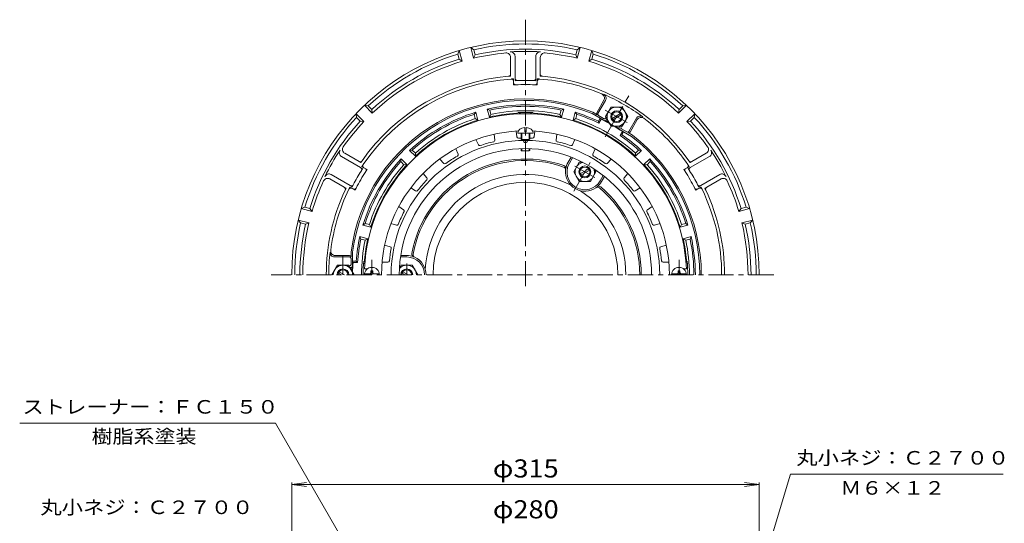
# Model space of a CAD drawing. Units: millimetres. Extents: x -385 to 311, y -464 to 496.
# Drawn here: x -385 to 278, y 157 to 496 of the extents above; entities that cross this region are included whole.
import ezdxf

# ---------------------------------------------------------------- set-up
doc = ezdxf.new("R2010")
doc.units = ezdxf.units.MM
doc.header["$LTSCALE"] = 4
doc.linetypes.add('JWW_CENTER1', pattern=[6.773333, 4.233333, -0.846667, 0.846667, -0.846667])
doc.linetypes.add('JWW_HOJO', pattern=[1.693333, -1.27, 0.423333])
for name, color, linetype in [('0-0_通り芯', 7, 'Continuous'), ('0-1_ピット', 7, 'Continuous'), ('0-2_本体（蓋）', 7, 'Continuous'), ('0-4_寸法', 7, 'Continuous'), ('0-5_文字', 7, 'Continuous'), ('0-9', 7, 'Continuous'), ('0-A', 7, 'Continuous'), ('0-B', 7, 'Continuous')]:
    doc.layers.add(name, color=color, linetype=linetype)
doc.styles.add('ＭＳ ゴシック', font='txt', dxfattribs={"height": 1})

msp = doc.modelspace()

# ---------------------------------------------------------------- linework, layer by layer
at = {"layer": '0-0_通り芯', "color": 3, "linetype": 'JWW_CENTER1', "lineweight": 9}
for p, q in [((-44.65, 316.7), (-44.65, 496.22)), ((122.66, 324.4), (-216.12, 324.4))]:
    msp.add_line(p, q, dxfattribs=at)
at = {"layer": '0-0_通り芯', "color": 3, "linetype": 'Continuous', "lineweight": 9}
for radius, start, end in [(67.65, 63.16176, 176.83823), (62.25, 0, 180), (67.65, 0, 56.83827)]:
    msp.add_arc((-44.65, 324.4), radius, start, end, dxfattribs=at)
at = {"layer": '0-1_ピット', "color": 2, "linetype": 'JWW_CENTER1', "lineweight": 9}
for p, q in [((9.01, 417.34), (24.94, 444.92)), ((9.16, 435.37), (24.24, 426.66)), ((-12.06, 380.84), (-0.99, 400.02)), ((-11.29, 397.52), (2, 389.85)), ((-167.65, 324.4), (-167.65, 337.35)), ((-148.15, 324.4), (-148.15, 334.49)), ((-124.65, 324.4), (-124.65, 332.08)), ((58.85, 324.4), (58.85, 334.59))]:
    msp.add_line(p, q, dxfattribs=at)
at = {"layer": '0-1_ピット', "color": 2, "linetype": 'Continuous', "lineweight": 9}
for p, q in [((-79.3, 432.48), (-78.13, 433.9)), ((-78.52, 429.58), (-79.3, 432.48)), ((-76.7, 428.58), (-78.13, 433.9)), ((-68.97, 430.65), (-70.4, 435.97)), ((-68.67, 435.33), (-70.4, 435.97)), ((-68.97, 430.65), (-67.9, 432.43)), ((-67.9, 432.43), (-68.67, 435.33)), ((-21.39, 432.43), (-20.62, 435.33)), ((-20.32, 430.65), (-21.39, 432.43)), ((-20.62, 435.33), (-18.89, 435.97)), ((-20.32, 430.65), (-18.89, 435.97)), ((-12.59, 428.58), (-11.16, 433.9)), ((-9.99, 432.48), (-11.16, 433.9)), ((-10.77, 429.58), (-9.99, 432.48)), ((-76.7, 428.58), (-78.52, 429.58)), ((-12.59, 428.58), (-10.77, 429.58)), ((5.74, 429.83), (4.56, 427.79)), ((4.77, 426.58), (4.56, 427.79)), ((6.28, 429.19), (4.77, 426.58)), ((6.79, 429.23), (6.28, 429.19)), ((20.64, 420.89), (19.13, 418.29)), ((19.13, 418.29), (20.29, 418.71)), ((21.47, 420.76), (20.29, 418.71)), ((20.42, 421.36), (20.64, 420.89)), ((-120.92, 408.45), (-122.73, 408.15)), ((-118.84, 404.25), (-122.73, 408.15)), ((-118.79, 406.33), (-120.92, 408.45)), ((-118.84, 404.25), (-118.79, 406.33)), ((29.5, 406.33), (31.63, 408.45)), ((29.55, 404.25), (29.5, 406.33)), ((29.55, 404.25), (33.44, 408.15)), ((31.63, 408.45), (33.44, 408.15)), ((-128.7, 400.68), (-128.39, 402.49)), ((-126.57, 398.55), (-128.7, 400.68)), ((-124.5, 398.6), (-128.39, 402.49)), ((-124.5, 398.6), (-126.57, 398.55)), ((-15.9, 400.19), (-13.9, 403.65)), ((-15.04, 399.69), (-12.96, 403.28)), ((35.21, 398.6), (39.1, 402.49)), ((35.21, 398.6), (37.28, 398.55)), ((37.28, 398.55), (39.41, 400.68)), ((39.41, 400.68), (39.1, 402.49)), ((5.75, 387.69), (7.82, 391.28)), ((6.61, 387.19), (8.61, 390.65)), ((-152.73, 359.06), (-154.14, 357.88)), ((-149.82, 358.28), (-152.73, 359.06)), ((60.53, 358.28), (63.44, 359.06)), ((63.44, 359.06), (64.85, 357.88)), ((-148.82, 356.46), (-154.14, 357.88)), ((-148.82, 356.46), (-149.82, 358.28)), ((59.53, 356.46), (60.53, 358.28)), ((59.53, 356.46), (64.85, 357.88)), ((-150.9, 348.73), (-156.21, 350.16)), ((-155.57, 348.43), (-156.21, 350.16)), ((-152.67, 347.65), (-155.57, 348.43)), ((-150.9, 348.73), (-152.67, 347.65)), ((61.61, 348.73), (66.92, 350.16)), ((61.61, 348.73), (63.38, 347.65)), ((63.38, 347.65), (66.28, 348.43)), ((66.28, 348.43), (66.92, 350.16)), ((-161.15, 333.48), (-158.78, 333.48)), ((-161.15, 332.27), (-160.85, 332.7)), ((-160.85, 332.7), (-157.84, 332.7)), ((-157.84, 332.7), (-158.78, 333.48)), ((-124.65, 336.4), (-128.79, 336.4)), ((-124.65, 337.4), (-128.65, 337.4))]:
    msp.add_line(p, q, dxfattribs=at)
for centre, radius, start, end in [((-44.65, 324.4), 114.5, 77.002, 102.99799), ((-44.65, 324.4), 114.5, 107.002, 132.99799), ((-44.65, 324.4), 113.5, 107.77754, 132.22246), ((-44.65, 324.4), 109, 93.21454, 102.89693), ((-44.65, 324.4), 113.5, 77.77754, 102.22246), ((-44.65, 324.4), 110.5, 77.85301, 102.14699), ((-50.65, 431.23), 2, 51.45712, 93.21454), ((-44.65, 324.4), 109.4, 87.33171, 92.66829), ((-49.65, 431.69), 2, 35.50142, 92.66805), ((-39.65, 431.69), 2, 87.33195, 144.49858), ((-38.65, 431.23), 2, 86.78546, 128.54288), ((-44.65, 324.4), 109, 77.10307, 86.78546), ((-44.65, 324.4), 114.5, 64.54694, 72.99799), ((-44.65, 324.4), 113.5, 64.18983, 72.22246), ((-44.65, 324.4), 109, 107.10307, 132.89693), ((-44.65, 324.4), 110.5, 107.85301, 132.14699), ((-44.65, 324.4), 109, 47.10307, 72.89693), ((-44.65, 324.4), 110.5, 47.85301, 72.14699), ((-44.65, 324.4), 116.5, 60.84126, 64.08176), ((-44.65, 324.4), 117, 61.24889, 62.55339), ((-44.65, 324.4), 116.5, 55.91824, 59.15422), ((-44.65, 324.4), 117, 57.44659, 58.74666), ((-44.65, 324.4), 113.5, 47.77754, 55.81017), ((-44.65, 324.4), 114.5, 47.002, 55.45306), ((-44.65, 324.4), 114.5, 137.002, 162.99799), ((-44.65, 324.4), 113.5, 137.77754, 162.22246), ((-44.65, 324.4), 110.5, 137.85301, 162.14699), ((-44.65, 324.4), 109, 137.10307, 162.89693), ((-44.65, 324.4), 78, 70.63821, 169.36179), ((-44.65, 324.4), 77, 70.47533, 169.52469), ((-4.65, 393.69), 13, 150, 170.71683), ((-4.65, 393.69), 12, 150, 330), ((-44.65, 324.4), 109, 17.10307, 42.89693), ((-44.65, 324.4), 110.5, 17.85301, 42.14699), ((-44.65, 324.4), 114.5, 17.002, 42.99799), ((-44.65, 324.4), 113.5, 17.77754, 42.22246), ((-19.58, 395.09), 2, 354.62416, 70.47534), ((-19.45, 396.1), 2, 350.71678, 70.63849), ((-4.65, 393.69), 13, 174.6243, 305.3757), ((-4.65, 393.69), 13, 309.28317, 330), ((4.04, 381.45), 2, 49.52472, 125.37584), ((4.85, 382.07), 2, 49.36157, 129.28322), ((-44.65, 324.4), 77, 0, 49.52469), ((-44.65, 324.4), 78, 0, 49.36179), ((-44.65, 324.4), 114.5, 167.002, 175.45306), ((-44.65, 324.4), 113.5, 167.77754, 175.81017), ((-44.65, 324.4), 110.5, 167.85301, 180), ((-44.65, 324.4), 109, 167.10307, 174.63744), ((-44.65, 324.4), 109, 5.36256, 12.89693), ((-44.65, 324.4), 110.5, 0, 12.14699), ((-44.65, 324.4), 113.5, 0, 12.22246), ((-44.65, 324.4), 114.5, 0, 12.99799), ((-119.34, 338.43), 2, 169.36157, 249.28322), ((-118.4, 338.04), 2, 169.52472, 245.37584), ((-44.65, 324.4), 116.5, 175.91824, 179.15422), ((-44.65, 324.4), 109.4, 175.19316, 180), ((-151.67, 333.4), 2, 175.19322, 232.3661), ((-151.18, 334.4), 2, 174.63742, 216.4079), ((-124.65, 324.4), 13, 69.28317, 90), ((-124.65, 324.4), 12, 0, 90), ((-124.65, 324.4), 13, 359.99989, 65.3757), ((61.89, 334.4), 2, 323.59167, 5.36258), ((62.38, 333.4), 2, 307.63333, 4.80678), ((-44.65, 324.4), 109.4, 0, 4.80684), ((-44.65, 324.4), 117, 177.44662, 178.74666)]:
    msp.add_arc(centre, radius, start, end, dxfattribs=at)
at = {"layer": '0-2_本体（蓋）', "color": 6, "linetype": 'Continuous', "lineweight": 5}
for p, q in [((-65.28, 415.19), (-65.83, 419.06)), ((-50.43, 417.33), (-50.98, 421.2)), ((-38.86, 417.33), (-38.31, 421.2)), ((-24.01, 415.19), (-23.46, 419.06)), ((-76.37, 411.93), (-78, 415.49)), ((-12.92, 411.93), (-11.29, 415.49)), ((-90.02, 405.7), (-91.64, 409.26)), ((0.73, 405.7), (2.35, 409.26)), ((-99.75, 399.45), (-102.31, 402.4)), ((10.46, 399.45), (13.02, 402.4)), ((-111.08, 389.63), (-113.64, 392.58)), ((21.79, 389.63), (24.35, 392.58)), ((-118.66, 380.88), (-121.95, 383)), ((29.37, 380.88), (32.66, 383)), ((-126.77, 368.27), (-130.06, 370.38)), ((37.48, 368.27), (40.77, 370.38)), ((-131.57, 357.74), (-135.32, 358.85)), ((42.28, 357.74), (46.03, 358.85)), ((-135.8, 343.35), (-139.55, 344.45)), ((46.51, 343.35), (50.26, 344.45)), ((-137.35, 332.9), (-141.27, 332.9)), ((48.06, 332.9), (51.98, 332.9)), ((-151.15, 328.4), (-153.07, 328.4)), ((61.85, 328.4), (63.78, 328.4))]:
    msp.add_line(p, q, dxfattribs=at)
for centre, radius, start, end in [((-44.65, 324.4), 108.5, 2.11278, 177.88722), ((-44.65, 324.4), 97, 92.86917, 180), ((-44.65, 324.4), 97, 0, 87.13084), ((-44.65, 324.4), 90.52, 0, 180), ((-75.46, 412.35), 1, 204.54483, 289.3119), ((-44.65, 324.4), 92.19, 103.41518, 109.31207), ((-66.27, 415.05), 1, 283.4153, 8.18181), ((-49.44, 417.47), 1, 188.1812, 272.94827), ((-44.65, 324.4), 92.19, 91.86485, 92.94844), ((-44.65, 414.92), 1.5, 180.2309, 359.7691), ((-44.65, 324.4), 92.19, 87.05154, 88.13515), ((-39.85, 417.47), 1, 267.05167, 351.81818), ((-23.02, 415.05), 1, 171.81758, 256.58466), ((-44.65, 324.4), 92.19, 70.68793, 76.58482), ((-13.83, 412.35), 1, 250.68805, 335.45456), ((-44.65, 324.4), 85, 0, 180), ((-90.93, 405.29), 1, 299.77893, 24.54544), ((1.64, 405.29), 1, 155.45393, 240.22101), ((-98.99, 400.1), 1, 220.90846, 305.67554), ((-44.65, 324.4), 92.19, 119.77881, 125.6757), ((-44.65, 324.4), 92.19, 54.32428, 60.22118), ((9.7, 400.1), 1, 234.3244, 319.09091), ((-44.65, 324.4), 92.19, 136.14244, 142.03934), ((-111.84, 388.97), 1, 316.14256, 40.90907), ((22.55, 388.97), 1, 139.09029, 223.85736), ((-44.65, 324.4), 92.19, 37.96063, 43.85753), ((-118.12, 381.73), 1, 237.27209, 322.03917), ((28.83, 381.73), 1, 217.96075, 302.72726), ((-44.65, 324.4), 92.19, 152.50609, 158.40298), ((-127.31, 367.42), 1, 332.50621, 57.27272), ((38.02, 367.42), 1, 122.72664, 207.49371), ((-44.65, 324.4), 92.19, 21.59698, 27.49388), ((-131.29, 358.7), 1, 253.63574, 338.40282), ((42, 358.7), 1, 201.59711, 286.36362), ((-44.65, 324.4), 92.19, 168.86972, 174.14893), ((-136.08, 342.39), 1, 348.86984, 73.63635), ((46.79, 342.39), 1, 106.36299, 191.13007), ((-44.65, 324.4), 92.19, 5.85107, 11.13023), ((-137.35, 333.9), 1, 270, 354.15028), ((48.06, 333.9), 1, 185.85239, 270)]:
    msp.add_arc(centre, radius, start, end, dxfattribs=at)
at = {"layer": '0-4_寸法', "color": 7, "linetype": 'Continuous', "lineweight": 9}
for p, q in [((-202.15, 183.23), (-192.23, 184.54)), ((-202.15, 184.43), (-202.15, -37.04)), ((-202.15, 183.23), (112.85, 183.23)), ((-202.15, 183.23), (-192.23, 181.93)), ((112.85, 183.23), (102.94, 184.54)), ((112.85, 183.23), (102.94, 181.93)), ((112.85, 184.43), (112.85, -37.04))]:
    msp.add_line(p, q, dxfattribs=at)
at = {"layer": '0-5_文字', "color": 7, "linetype": 'Continuous', "lineweight": 9}
for p, q in [((-213.11, 224.43), (-385.48, 224.43)), ((-84.38, 1.46), (-213.11, 224.43)), ((58.82, -57.71), (133.96, 190.2)), ((133.96, 190.2), (277.34, 190.2))]:
    msp.add_line(p, q, dxfattribs=at)
at = {"layer": '0-9', "color": 4, "linetype": 'Continuous', "lineweight": 9}
for p, q in [((-148.75, 327.15), (-147.55, 327.15)), ((-148.75, 326), (-148.75, 327.15)), ((-147.55, 326), (-147.55, 327.15)), ((58.25, 326), (58.25, 327.15)), ((59.45, 327.15), (58.25, 327.15)), ((59.45, 326), (59.45, 327.15)), ((-143.18, 325), (-153.11, 325)), ((53.89, 325), (63.82, 325))]:
    msp.add_line(p, q, dxfattribs=at)
for centre, radius, start, end in [((-148.15, 324.4), 5, 0, 180), ((-149.75, 326), 1, 270, 0), ((-146.55, 326), 1, 180, 270), ((58.85, 324.4), 5, 0, 180), ((57.25, 326), 1, 270, 0), ((60.45, 326), 1, 180, 270)]:
    msp.add_arc(centre, radius, start, end, dxfattribs=at)
at = {"layer": '0-A', "color": 4, "linetype": 'Continuous', "lineweight": 9}
for p, q in [((-90.18, 473.09), (-89.26, 475.45)), ((-89.27, 469.7), (-90.18, 473.09)), ((-87.32, 468.21), (-89.26, 475.45)), ((-79.59, 470.28), (-81.53, 477.52)), ((-81.53, 477.52), (-79.55, 475.93)), ((-78.65, 472.55), (-79.59, 470.28)), ((-78.65, 472.55), (-79.55, 475.93)), ((-51.65, 471.56), (-51.65, 456.73)), ((-37.65, 471.56), (-37.65, 456.73)), ((-10.64, 472.55), (-9.74, 475.93)), ((-10.64, 472.55), (-9.7, 470.28)), ((-9.74, 475.93), (-7.76, 477.52)), ((-9.7, 470.28), (-7.76, 477.52)), ((-1.97, 468.21), (-0.03, 475.45)), ((-0.03, 475.45), (0.89, 473.09)), ((-0.02, 469.7), (0.89, 473.09)), ((-89.27, 469.7), (-87.32, 468.21)), ((-54.65, 470.83), (-54.65, 459.64)), ((-34.65, 470.83), (-34.65, 459.64)), ((-0.02, 469.7), (-1.97, 468.21)), ((-52.65, 454.76), (-52.65, 453.88)), ((-36.65, 454.76), (-36.65, 453.88)), ((-147.85, 433.26), (-153.15, 438.56)), ((-153.15, 438.56), (-150.64, 438.18)), ((-148.17, 435.7), (-150.64, 438.18)), ((8.2, 441.94), (3.35, 433.53)), ((9.29, 441.82), (4.21, 433.03)), ((58.55, 433.26), (63.86, 438.56)), ((58.88, 435.7), (61.35, 438.18)), ((61.35, 438.18), (63.86, 438.56)), ((-153.5, 427.6), (-158.81, 432.91)), ((-158.42, 430.4), (-158.81, 432.91)), ((-148.17, 435.7), (-147.85, 433.26)), ((8.41, 428.29), (0.36, 432.94)), ((0.8, 433.84), (3.71, 432.16)), ((8.04, 429.66), (4.58, 431.66)), ((58.88, 435.7), (58.55, 433.26)), ((64.21, 427.6), (69.52, 432.91)), ((69.52, 432.91), (69.13, 430.4)), ((-155.94, 427.92), (-158.42, 430.4)), ((-155.94, 427.92), (-153.5, 427.6)), ((9.41, 430.03), (9.64, 430.43)), ((9.77, 428.66), (10.22, 429.43)), ((30.07, 429.82), (25, 421.03)), ((30.72, 428.94), (25.86, 420.53)), ((66.65, 427.92), (64.21, 427.6)), ((66.65, 427.92), (69.13, 430.4)), ((-49.9, 419.8), (-39.4, 419.8)), ((-47.65, 415.74), (-47.65, 419.8)), ((-47.15, 415.59), (-47.15, 419.8)), ((-45.15, 420.8), (-45.15, 423.68)), ((-45.15, 420.8), (-44.15, 420.8)), ((-44.15, 420.8), (-44.15, 423.68)), ((-42.15, 415.59), (-42.15, 419.8)), ((-41.65, 415.74), (-41.65, 419.8)), ((18.43, 423.66), (18.88, 424.42)), ((18.8, 422.3), (26.85, 417.65)), ((19.8, 424.03), (20.03, 424.42)), ((20.17, 422.66), (23.63, 420.66)), ((24.5, 420.16), (27.41, 418.48)), ((-166.45, 406.28), (-156.76, 400.68)), ((-47.65, 408.02), (-47.65, 409.35)), ((-47.15, 407.9), (-47.15, 409.37)), ((-42.15, 407.9), (-42.15, 409.37)), ((-41.65, 408.02), (-41.65, 409.35)), ((77.16, 406.28), (67.47, 400.68)), ((-168.59, 404.05), (-155.74, 396.63)), ((-12.15, 393.69), (-8.39, 400.19)), ((-6.15, 400.19), (-8.39, 400.19)), ((79.3, 404.05), (66.45, 396.63)), ((-175.59, 391.92), (-162.74, 384.5)), ((-153.54, 396.51), (-152.78, 396.07)), ((-12.15, 393.69), (-8.39, 387.19)), ((-7.74, 392.48), (-2.05, 395.76)), ((-7.24, 391.61), (-1.55, 394.89)), ((2.85, 393.69), (-0.9, 387.19)), ((2.85, 393.69), (1.73, 395.64)), ((64.25, 396.51), (63.49, 396.07)), ((86.3, 391.92), (73.45, 384.5)), ((-176.45, 388.95), (-166.76, 383.36)), ((-0.9, 387.19), (-8.39, 387.19)), ((87.16, 388.95), (77.47, 383.36)), ((-161.54, 382.66), (-160.78, 382.21)), ((72.25, 382.66), (71.49, 382.21)), ((-195.69, 369.02), (-193.33, 369.94)), ((-188.45, 367.08), (-195.69, 369.02)), ((-189.95, 369.03), (-193.33, 369.94)), ((-189.95, 369.03), (-188.45, 367.08)), ((100.66, 369.03), (99.16, 367.08)), ((99.16, 367.08), (106.4, 369.02)), ((100.66, 369.03), (104.04, 369.94)), ((104.04, 369.94), (106.4, 369.02)), ((-190.52, 359.35), (-197.76, 361.29)), ((-196.18, 359.31), (-197.76, 361.29)), ((-192.79, 358.41), (-196.18, 359.31)), ((-192.79, 358.41), (-190.52, 359.35)), ((101.23, 359.35), (108.47, 361.29)), ((103.5, 358.41), (101.23, 359.35)), ((103.5, 358.41), (106.89, 359.31)), ((108.47, 361.29), (106.89, 359.31)), ((-162.15, 336.4), (-162.15, 339.77)), ((-161.15, 330.4), (-161.15, 339.7)), ((-173.29, 336.4), (-163.15, 336.4)), ((-172.86, 337.4), (-163.15, 337.4)), ((-162.15, 331.4), (-162.15, 335.4)), ((-163.15, 330.4), (-163.6, 330.4)), ((-162.15, 329.4), (-163.03, 329.4)), ((-128.4, 330.9), (-129.52, 328.94)), ((-128.4, 330.9), (-120.89, 330.9)), ((-125.65, 324.4), (-127.74, 325.61)), ((-123.65, 324.4), (-127.24, 326.48)), ((-120.89, 330.9), (-117.14, 324.4))]:
    msp.add_line(p, q, dxfattribs=at)
at = {"layer": '0-A', "color": 4, "linetype": 'JWW_HOJO', "lineweight": 9}
for p, q in [((-54.65, 459.64), (-54.65, 458.25)), ((-34.65, 459.64), (-34.65, 458.25)), ((-52.65, 456.37), (-52.65, 454.76)), ((-52.65, 453.88), (-52.65, 452.29)), ((-51.65, 456.73), (-51.65, 455.16)), ((-37.65, 456.73), (-37.65, 455.16)), ((-36.65, 456.37), (-36.65, 454.76)), ((-36.65, 453.88), (-36.65, 452.29)), ((-156.76, 400.68), (-155.56, 399.99)), ((67.47, 400.68), (66.27, 399.99)), ((-155.74, 396.63), (-154.38, 395.84)), ((-154.93, 397.31), (-153.54, 396.51)), ((-152.78, 396.07), (-151.4, 395.28)), ((63.49, 396.07), (62.11, 395.28)), ((65.64, 397.31), (64.25, 396.51)), ((66.45, 396.63), (65.09, 395.84)), ((-166.76, 383.36), (-165.56, 382.67)), ((-162.93, 383.46), (-161.54, 382.66)), ((-162.74, 384.5), (-161.38, 383.72)), ((-160.78, 382.21), (-159.4, 381.42)), ((71.49, 382.21), (70.11, 381.42)), ((73.45, 384.5), (72.09, 383.72)), ((73.64, 383.46), (72.25, 382.66)), ((77.47, 383.36), (76.27, 382.67))]:
    msp.add_line(p, q, dxfattribs=at)
at = {"layer": '0-A', "color": 4, "linetype": 'Continuous', "lineweight": 9}
for radius in [4, 3.32]:
    msp.add_circle((-4.65, 393.69), radius, dxfattribs=at)
for centre, radius, start, end in [((-44.65, 324.4), 157.5, 0, 180), ((-44.65, 324.4), 155.5, 77.02696, 102.97304), ((-44.65, 324.4), 155.5, 107.02696, 132.97304), ((-44.65, 324.4), 150, 95.07361, 103.47194), ((-44.65, 324.4), 152, 77.07365, 102.92635), ((-57.65, 470.83), 3, 0, 95.0735), ((-44.65, 324.4), 150.5, 86.11256, 93.88744), ((-54.65, 471.56), 3, 0, 93.88747), ((-34.65, 471.56), 3, 86.11253, 180), ((-31.65, 470.83), 3, 84.9265, 180), ((-44.65, 324.4), 150, 76.52806, 84.92641), ((-44.65, 324.4), 155.5, 47.02696, 72.97304), ((-44.65, 324.4), 152, 107.07365, 132.92635), ((-44.65, 324.4), 150, 106.52806, 133.47194), ((-44.65, 324.4), 150, 46.52806, 73.47194), ((-44.65, 324.4), 152, 47.07365, 72.92635), ((-44.65, 324.4), 134.22, 94.86067, 145.13933), ((-56.15, 459.64), 1.5, 274.86014, 0), ((-33.15, 459.64), 1.5, 180, 265.13986), ((-44.65, 324.4), 134.22, 34.86067, 85.13933), ((-44.65, 324.4), 132.21, 94.16805, 145.83195), ((-54.15, 454.76), 1.5, 0, 94.16827), ((-51.15, 453.88), 1.5, 180, 272.87402), ((-50.15, 456.73), 1.5, 180, 272.37964), ((-44.65, 324.4), 128.14, 87.1261, 92.8739), ((-44.65, 324.4), 130.94, 87.61995, 92.38005), ((-39.15, 456.73), 1.5, 267.62036, 0), ((-38.15, 453.88), 1.5, 267.12598, 0), ((-35.15, 454.76), 1.5, 85.83173, 180), ((-44.65, 324.4), 132.21, 67.11336, 85.83195), ((5.6, 443.44), 3, 330, 67.11342), ((6.69, 443.32), 3, 330, 66.65021), ((-44.65, 324.4), 132.52, 53.34958, 66.65042), ((-44.65, 324.4), 118.5, 67.4487, 172.55121), ((-44.65, 324.4), 117.5, 67.48061, 172.51955), ((4.21, 433.03), 1, 150, 240), ((5.08, 432.53), 1, 150, 240), ((32.67, 428.32), 3, 53.34979, 150), ((-44.65, 324.4), 155.5, 137.02696, 162.97304), ((-44.65, 324.4), 152, 137.07365, 162.92635), ((-44.65, 324.4), 150, 136.52806, 144.92641), ((8.54, 430.53), 1, 240.00002, 330.00124), ((8.91, 429.16), 1, 240.00002, 330.00124), ((33.32, 427.44), 3, 52.88658, 150), ((-44.65, 324.4), 132.21, 34.16805, 52.88664), ((-44.65, 324.4), 150, 35.07359, 43.47194), ((-44.65, 324.4), 152, 17.07365, 42.92635), ((-44.65, 324.4), 155.5, 17.02696, 42.97304), ((19.3, 423.16), 1, 149.99878, 239.9986), ((20.67, 423.53), 1, 149.99878, 239.9986), ((24.13, 421.53), 1, 240, 330), ((25, 421.03), 1, 240, 330), ((-44.65, 324.4), 118.5, 0, 52.55125), ((-44.65, 324.4), 117.5, 0, 52.5195), ((-44.65, 324.4), 150.5, 146.11256, 153.88744), ((-167.09, 406.64), 3, 146.11253, 240), ((-164.95, 408.87), 3, 144.9265, 240), ((75.66, 408.87), 3, 300, 35.0735), ((77.8, 406.64), 3, 300, 33.88747), ((-44.65, 324.4), 150.5, 26.11256, 33.88744), ((-156.01, 401.98), 1.5, 240, 325.13986), ((-152.79, 397.81), 1.5, 145.83173, 240), ((-4.65, 393.69), 6.5, 101.14062, 18.86633), ((63.5, 397.81), 1.5, 300, 34.16827), ((66.72, 401.98), 1.5, 214.86014, 300), ((-177.09, 389.32), 3, 60, 153.88747), ((-44.65, 324.4), 130.94, 147.61995, 152.38005), ((-44.65, 324.4), 128.14, 147.1261, 152.8739), ((-156.49, 395.33), 1.5, 327.62036, 60), ((-153.53, 394.77), 1.5, 327.12598, 60), ((64.24, 394.77), 1.5, 120, 212.87402), ((-44.65, 324.4), 128.14, 27.1261, 32.8739), ((67.2, 395.33), 1.5, 120, 212.37964), ((-44.65, 324.4), 130.94, 27.61995, 32.38005), ((87.8, 389.32), 3, 26.11253, 120), ((-44.65, 324.4), 150, 155.07359, 163.47194), ((-177.95, 386.36), 3, 60, 155.0735), ((-161.99, 385.8), 1.5, 240, 332.37964), ((72.7, 385.8), 1.5, 207.62036, 300), ((88.66, 386.36), 3, 24.9265, 120), ((-44.65, 324.4), 150, 16.52806, 24.92639), ((-44.65, 324.4), 134.22, 154.86067, 180), ((-44.65, 324.4), 132.21, 154.16805, 172.88664), ((-167.51, 382.06), 1.5, 334.86014, 60), ((-162.29, 381.36), 1.5, 60, 154.16827), ((-160.03, 383.51), 1.5, 240, 332.87402), ((70.74, 383.51), 1.5, 207.12598, 300), ((73, 381.36), 1.5, 25.83173, 120), ((-44.65, 324.4), 132.21, 0, 25.83195), ((78.22, 382.06), 1.5, 120, 205.13986), ((-44.65, 324.4), 134.22, 0, 25.13934), ((-44.65, 324.4), 155.5, 167.02696, 180), ((-44.65, 324.4), 152, 167.07365, 180), ((-44.65, 324.4), 150, 166.52806, 180), ((-44.65, 324.4), 150, 0, 13.47194), ((-44.65, 324.4), 152, 0, 12.92635), ((-44.65, 324.4), 155.5, 0, 12.97304), ((-44.65, 324.4), 132.52, 173.34958, 180), ((-173.29, 339.4), 3, 173.34979, 270), ((-172.86, 340.4), 3, 172.88658, 270), ((-163.15, 336.4), 1, 0, 90), ((-163.15, 335.4), 1, 0, 90), ((-163.15, 331.4), 1, 270, 0), ((-162.15, 330.4), 1, 270, 0), ((-124.64, 324.4), 6.5, 0.04253, 138.86615), ((-124.65, 324.4), 4, 0.00026, 179.99974), ((-124.65, 324.4), 3.32, 0.00032, 179.99968)]:
    msp.add_arc(centre, radius, start, end, dxfattribs=at)
at = {"layer": '0-A', "color": 4, "linetype": 'JWW_HOJO', "lineweight": 9}
for radius, start, end in [(134.22, 94.27274, 94.86067), (134.22, 85.13933, 85.72726), (132.21, 93.46916, 94.16805), (128.14, 92.8739, 93.57936), (130.94, 92.38005, 93.06444), (130.94, 86.93556, 87.61995), (128.14, 86.42064, 87.1261), (132.21, 85.83195, 86.53084), (134.22, 145.13933, 145.72726), (132.21, 145.83195, 146.53084), (132.21, 33.46916, 34.16805), (134.22, 34.27274, 34.86067), (130.94, 146.93556, 147.61995), (128.14, 146.42064, 147.1261), (128.14, 32.8739, 33.57936), (130.94, 32.38005, 33.06444), (130.94, 152.38005, 153.06444), (130.94, 26.93556, 27.61995), (134.22, 154.27274, 154.86067), (132.21, 153.46916, 154.16805), (128.14, 152.8739, 153.57936), (128.14, 26.42064, 27.1261), (132.21, 25.83195, 26.53084), (134.22, 25.13933, 25.72726)]:
    msp.add_arc((-44.65, 324.4), radius, start, end, dxfattribs=at)
at = {"layer": '0-A', "color": 4, "linetype": 'Continuous', "lineweight": 9}
for centre, major_axis, ratio, start_param, end_param in [((-44.65, 419.8), (5.25, 0), 0.7428, 1.66617, 3.141593), ((-44.65, 419.8), (5.25, 0), 0.7428, 0, 1.475408), ((-44.65, 415.74), (-3, 0), 0.0891, 0, 3.141593), ((-44.65, 408.02), (-3, 0), 0.0743, 0, 3.141593)]:
    msp.add_ellipse(centre, major_axis=major_axis, ratio=ratio, start_param=start_param, end_param=end_param, dxfattribs=at)
at = {"layer": '0-B', "color": 6, "linetype": 'Continuous', "lineweight": 5}
for p, q in [((9.35, 430.92), (13.11, 437.42)), ((20.6, 437.42), (13.11, 437.42)), ((13.76, 429.71), (19.45, 433)), ((14.26, 428.85), (19.95, 432.13)), ((24.35, 430.92), (20.6, 437.42)), ((9.35, 430.92), (13.11, 424.42)), ((24.35, 430.92), (20.6, 424.42)), ((20.6, 424.42), (13.11, 424.42)), ((-171.4, 330.9), (-175.15, 324.4)), ((-171.4, 330.9), (-163.89, 330.9)), ((-168.65, 324.4), (-170.74, 325.61)), ((-166.65, 324.4), (-170.24, 326.48)), ((-163.89, 330.9), (-160.14, 324.41))]:
    msp.add_line(p, q, dxfattribs=at)
for radius in [6.5, 4, 3.32]:
    msp.add_circle((16.85, 430.92), radius, dxfattribs=at)
for centre, radius, start, end in [((-167.64, 324.4), 6.5, 0.04236, 179.95764), ((-167.65, 324.4), 4, 0, 180), ((-167.65, 324.4), 3.32, 0, 180)]:
    msp.add_arc(centre, radius, start, end, dxfattribs=at)

# ---------------------------------------------------------------- texts
at = {"layer": '0-4_寸法', "color": 2, "linetype": 'Continuous', "lineweight": 211, "style": 'ＭＳ ゴシック', "width": 1.1}
for s, p in [('φ315', (-66.65, 187.89)), ('φ280', (-66.65, 160.38))]:
    msp.add_text(s, height=12.192, dxfattribs=at).set_placement(p)
at = {"layer": '0-5_文字', "color": 7, "linetype": 'Continuous', "lineweight": 9, "style": 'ＭＳ ゴシック'}
for s, width, p in [('ストレーナー：ＦＣ１５０', 1.152778, (-383.65, 230.89)), ('樹脂系塗装', 1.133333, (-337.03, 211)), ('丸小ネジ：Ｃ２７００', 1.15, (137.87, 196.56)), ('Ｍ６×１２', 1.133333, (167.5, 176.32)), ('丸小ネジ：Ｃ２７００', 1.15, (-371.5, 163.24))]:
    msp.add_text(s, height=9.144, dxfattribs=dict(at, width=width)).set_placement(p)

doc.saveas('drawing.dxf')
